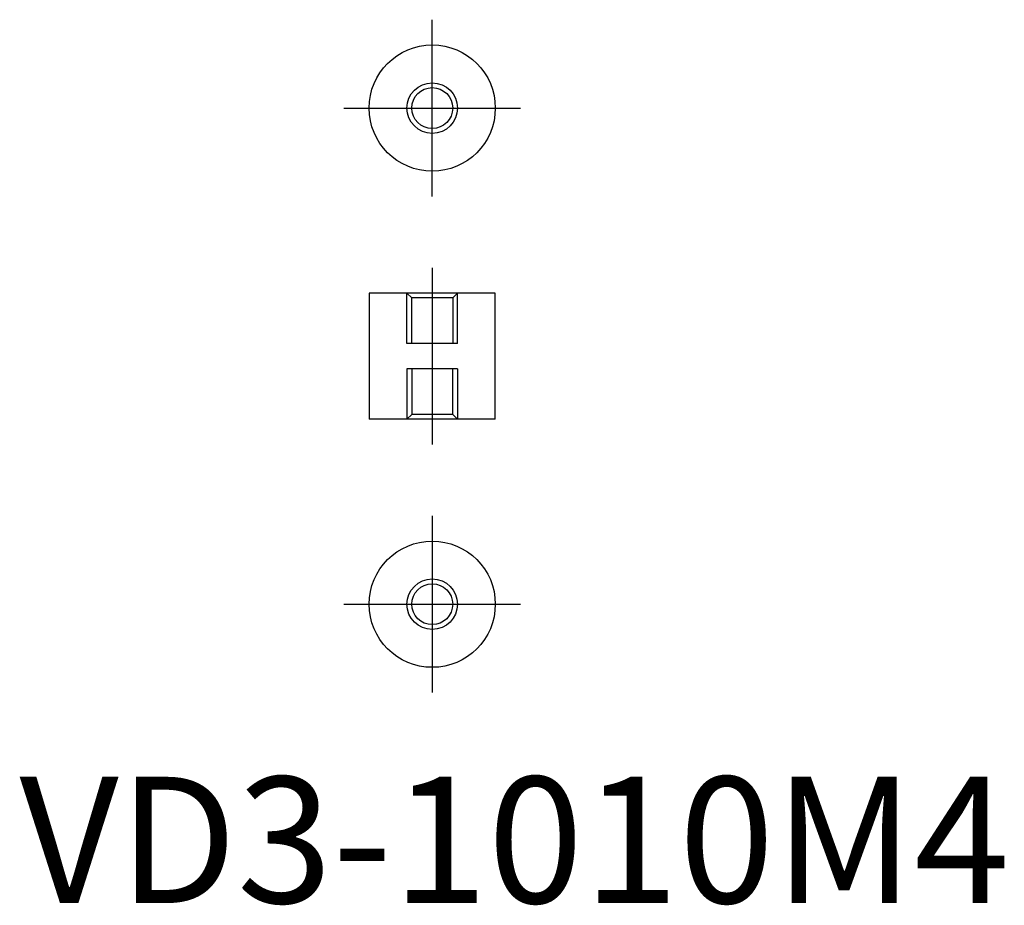
# Model space of a CAD drawing. Extents: x 0 to 78, y -0.2 to 70.
import ezdxf

# ---------------------------------------------------------------- set-up
doc = ezdxf.new("R2010")
doc.units = 0
doc.header["$LTSCALE"] = 20
doc.linetypes.add('CENTER', pattern=[2, 1.25, -0.25, 0.25, -0.25])
doc.linetypes.add('HIDDEN', pattern=[0.375, 0.25, -0.125])
doc.layers.get('0').update_dxf_attribs({"linetype": 'CONTINUOUS'})
for name, color, linetype in [('1', 1, 'CENTER'), ('2', 2, 'HIDDEN'), ('3', 3, 'CONTINUOUS')]:
    doc.layers.add(name, color=color, linetype=linetype)
doc.styles.add('STANDARD1', font='txt')

msp = doc.modelspace()

# ---------------------------------------------------------------- linework, layer by layer
for p, q in [((27.709, 48.319), (27.709, 38.319)), ((37.709, 48.319), (27.709, 48.319)), ((37.709, 38.319), (37.709, 48.319)), ((37.709, 38.319), (27.709, 38.319))]:
    msp.add_line(p, q)
for centre, radius in [((32.709, 62.966), 5), ((32.709, 62.966), 1.621), ((32.709, 23.671), 5), ((32.709, 23.671), 1.621)]:
    msp.add_circle(centre, radius)
at = {"layer": '1'}
for p, q in [((32.709, 55.966), (32.709, 69.966)), ((25.709, 62.966), (39.709, 62.966)), ((32.709, 50.319), (32.709, 36.319)), ((32.709, 30.671), (32.709, 16.671)), ((25.709, 23.671), (39.709, 23.671))]:
    msp.add_line(p, q, dxfattribs=at)
at = {"layer": '2'}
for p, q in [((31.088, 47.94), (30.709, 48.319)), ((30.709, 44.319), (30.709, 48.319)), ((34.33, 47.94), (31.088, 47.94)), ((31.088, 44.319), (31.088, 47.94)), ((34.709, 48.319), (34.33, 47.94)), ((34.33, 47.94), (34.33, 44.319)), ((34.709, 44.319), (34.709, 48.319)), ((34.709, 44.319), (30.709, 44.319)), ((34.709, 42.319), (30.709, 42.319)), ((30.709, 42.319), (30.709, 38.319)), ((31.088, 42.319), (31.088, 38.698)), ((34.33, 38.698), (34.33, 42.319)), ((34.709, 42.319), (34.709, 38.319)), ((31.088, 38.698), (30.709, 38.319)), ((34.33, 38.698), (31.088, 38.698)), ((34.709, 38.319), (34.33, 38.698))]:
    msp.add_line(p, q, dxfattribs=at)
at = {"layer": '3'}
for centre in [(32.709, 62.966), (32.709, 23.671)]:
    msp.add_circle(centre, 2, dxfattribs=at)

# ---------------------------------------------------------------- texts
at = {"color": 3, "style": 'STANDARD1'}
msp.add_text('VD3-1010M4', height=10, dxfattribs=at).set_placement((0, 0))

doc.saveas('drawing.dxf')
